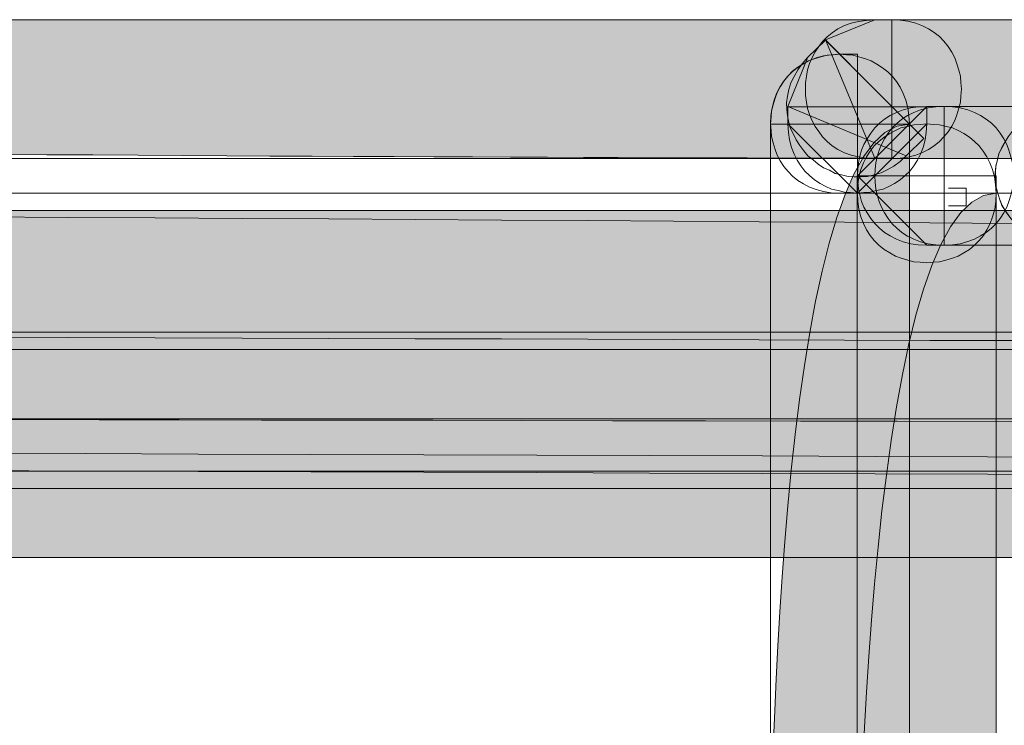
# Model space of a CAD drawing. Extents: x 370 to 831, y 0 to 609.
# Drawn here: x 730 to 736, y 502 to 506 of the extents above; entities that cross this region are included whole.
import ezdxf

# ---------------------------------------------------------------- set-up
doc = ezdxf.new("R2010")
doc.units = 0
doc.header["$MEASUREMENT"] = 0
doc.layers.add('Layer 1', color=7, linetype='Continuous')

# ---------------------------------------------------------------- blocks, each defined once
blk = doc.blocks.new('block 22')
at = {"layer": 'Layer 1', "lineweight": 0}
blk.add_lwpolyline([(659.672, 503.4887), (787.5734, 503.4887), (787.5734, 379.9053), (659.672, 379.9053), (659.672, 503.4887)], dxfattribs=at)
blk = doc.blocks.new('block 1160')
at = {"layer": 'Layer 1', "lineweight": 0}
blk.add_lwpolyline([(788.1044, 504.0106), (671.9097, 504.0106), (671.9097, 503.1734), (788.1044, 503.1734)], dxfattribs=at)
blk = doc.blocks.new('block 1161')
at = {"layer": 'Layer 1', "true_color": 0x4c2f26}
h = blk.add_hatch(color=29, dxfattribs=at)
h.dxf.hatch_style = 2
edge = h.paths.add_edge_path()
edge.add_spline(control_points=[(788.1044, 504.0106), (788.1044, 504.0106), (671.9097, 504.0106), (671.9097, 504.0106), (671.9097, 503.1734), (788.1044, 503.1734), (788.1044, 503.1734), (788.1044, 504.0106), (788.1044, 504.0106), (788.1044, 504.0106)], knot_values=[0, 0, 0, 0, 1, 1, 1, 2, 2, 2, 3, 3, 3, 3], degree=3, periodic=1)
at = {"layer": 'Layer 1', "lineweight": 0}
blk.add_open_spline([(788.1044, 504.0106), (788.1044, 504.0106), (671.9097, 504.0106), (671.9097, 504.0106), (671.9097, 503.1734), (788.1044, 503.1734), (788.1044, 503.1734), (788.1044, 504.0106), (788.1044, 504.0106), (788.1044, 504.0106)], degree=3, knots=[0, 0, 0, 0, 1, 1, 1, 2, 2, 2, 3, 3, 3, 3], dxfattribs=at)
blk = doc.blocks.new('block 1221')
at = {"layer": 'Layer 1', "lineweight": 0}
blk.add_lwpolyline([(723.6795, 502.6517), (788.105, 502.6517), (788.105, 503.4887), (723.6795, 503.4887)], dxfattribs=at)
blk = doc.blocks.new('block 1222')
at = {"layer": 'Layer 1', "true_color": 0x4c2f26}
h = blk.add_hatch(color=29, dxfattribs=at)
h.dxf.hatch_style = 2
edge = h.paths.add_edge_path()
edge.add_spline(control_points=[(723.6795, 502.6517), (723.6795, 502.6517), (788.105, 502.6517), (788.105, 502.6517), (788.105, 503.4887), (723.6795, 503.4887), (723.6795, 503.4887), (723.6795, 502.6517), (723.6795, 502.6517), (723.6795, 502.6517)], knot_values=[0, 0, 0, 0, 1, 1, 1, 2, 2, 2, 3, 3, 3, 3], degree=3, periodic=1)
at = {"layer": 'Layer 1', "lineweight": 0}
blk.add_open_spline([(723.6795, 502.6517), (723.6795, 502.6517), (788.105, 502.6517), (788.105, 502.6517), (788.105, 503.4887), (723.6795, 503.4887), (723.6795, 503.4887), (723.6795, 502.6517), (723.6795, 502.6517), (723.6795, 502.6517)], degree=3, knots=[0, 0, 0, 0, 1, 1, 1, 2, 2, 2, 3, 3, 3, 3], dxfattribs=at)
blk = doc.blocks.new('block 1924')
at = {"layer": 'Layer 1', "lineweight": 0}
blk.add_lwpolyline([(734.8704, 505.0563), (734.92, 505.0594), (734.9663, 505.0656), (735.0129, 505.0779), (735.0532, 505.0934), (735.0905, 505.112), (735.1246, 505.1337), (735.1556, 505.1585), (735.1834, 505.1865), (735.2082, 505.2174), (735.23, 505.2516), (735.2485, 505.2857), (735.261, 505.3198), (735.2733, 505.3601), (735.2828, 505.3973), (735.2858, 505.4344), (735.2888, 505.4747), (735.2858, 505.5151), (735.2828, 505.5523), (735.2733, 505.5896), (735.261, 505.6267), (735.2485, 505.664), (735.23, 505.6981), (735.2082, 505.7321), (735.1834, 505.7632), (735.1556, 505.7912), (735.1246, 505.8159), (735.0905, 505.8375), (735.0532, 505.8563), (735.0129, 505.8716), (734.9663, 505.8841), (734.92, 505.8903), (734.8704, 505.8933)], dxfattribs=at)
blk = doc.blocks.new('block 1925')
at = {"layer": 'Layer 1', "lineweight": 0}
blk.add_lwpolyline([(734.8704, 505.0563), (734.8704, 505.0563)], dxfattribs=at)
blk = doc.blocks.new('block 1926')
at = {"layer": 'Layer 1', "lineweight": 0}
blk.add_open_spline([(734.4696, 505.7711), (734.4696, 505.7711), (734.7671, 505.0579), (734.7671, 505.0579), (734.7671, 505.0579), (734.8695, 505.0579), (734.8695, 505.0579), (734.8695, 505.0579), (734.8695, 505.8918), (734.8695, 505.8918), (734.8695, 505.8918), (734.7671, 505.8918), (734.7671, 505.8918), (734.7671, 505.8918), (734.4696, 505.7711), (734.4696, 505.7711), (734.4696, 505.7711), (734.7671, 505.8918), (734.7671, 505.8918), (734.7671, 505.8918), (734.7145, 505.8888), (734.7145, 505.8888), (734.7145, 505.8888), (734.6679, 505.8826), (734.6679, 505.8826), (734.6679, 505.8826), (734.6246, 505.8733), (734.6246, 505.8733), (734.6246, 505.8733), (734.5843, 505.8578), (734.5843, 505.8578), (734.5843, 505.8578), (734.544, 505.8392), (734.544, 505.8392), (734.544, 505.8392), (734.5097, 505.8144), (734.5097, 505.8144), (734.5097, 505.8144), (734.4789, 505.7896), (734.4789, 505.7896), (734.4789, 505.7896), (734.4509, 505.7616), (734.4509, 505.7616), (734.4509, 505.7616), (734.4293, 505.7308), (734.4293, 505.7308), (734.4293, 505.7308), (734.4075, 505.6998), (734.4075, 505.6998), (734.4075, 505.6998), (734.389, 505.6655), (734.389, 505.6655), (734.389, 505.6655), (734.3735, 505.6284), (734.3735, 505.6284), (734.3735, 505.6284), (734.361, 505.5911), (734.361, 505.5911), (734.361, 505.5911), (734.3547, 505.554), (734.3547, 505.554), (734.3547, 505.554), (734.3487, 505.5137), (734.3487, 505.5137), (734.3487, 505.5137), (734.3487, 505.4734), (734.3487, 505.4734), (734.3487, 505.4734), (734.3487, 505.4361), (734.3487, 505.4361), (734.3487, 505.4361), (734.3547, 505.3958), (734.3547, 505.3958), (734.3547, 505.3958), (734.361, 505.3586), (734.361, 505.3586), (734.361, 505.3586), (734.3735, 505.3215), (734.3735, 505.3215), (734.3735, 505.3215), (734.389, 505.2842), (734.389, 505.2842), (734.389, 505.2842), (734.4075, 505.2501), (734.4075, 505.2501), (734.4075, 505.2501), (734.4293, 505.2191), (734.4293, 505.2191), (734.4293, 505.2191), (734.4509, 505.1881), (734.4509, 505.1881), (734.4509, 505.1881), (734.4789, 505.1602), (734.4789, 505.1602), (734.4789, 505.1602), (734.5097, 505.1322), (734.5097, 505.1322), (734.5097, 505.1322), (734.544, 505.1107), (734.544, 505.1107), (734.544, 505.1107), (734.5843, 505.0919), (734.5843, 505.0919), (734.5843, 505.0919), (734.6246, 505.0764), (734.6246, 505.0764), (734.6246, 505.0764), (734.6679, 505.0671), (734.6679, 505.0671), (734.6679, 505.0671), (734.7145, 505.0579), (734.7145, 505.0579), (734.7145, 505.0579), (734.7671, 505.0579), (734.7671, 505.0579)], degree=3, knots=[0, 0, 0, 0, 1, 1, 1, 2, 2, 2, 3, 3, 3, 4, 4, 4, 5, 5, 5, 6, 6, 6, 7, 7, 7, 8, 8, 8, 9, 9, 9, 10, 10, 10, 11, 11, 11, 12, 12, 12, 13, 13, 13, 14, 14, 14, 15, 15, 15, 16, 16, 16, 17, 17, 17, 18, 18, 18, 19, 19, 19, 20, 20, 20, 21, 21, 21, 22, 22, 22, 23, 23, 23, 24, 24, 24, 25, 25, 25, 26, 26, 26, 27, 27, 27, 28, 28, 28, 29, 29, 29, 30, 30, 30, 31, 31, 31, 32, 32, 32, 33, 33, 33, 34, 34, 34, 35, 35, 35, 36, 36, 36, 37, 37, 37, 38, 38, 38, 38], dxfattribs=at)
blk = doc.blocks.new('block 1927')
at = {"layer": 'Layer 1', "lineweight": 0}
blk.add_lwpolyline([(734.4696, 505.7711), (734.4696, 505.7711)], dxfattribs=at)
blk = doc.blocks.new('block 1928')
at = {"layer": 'Layer 1', "lineweight": 0}
blk.add_open_spline([(734.4696, 505.7711), (734.4696, 505.7711), (734.7671, 505.4734), (734.7671, 505.4734), (734.7671, 505.4734), (734.4696, 505.7711), (734.4696, 505.7711), (734.4696, 505.7711), (734.7671, 505.8918), (734.7671, 505.8918), (734.7671, 505.8918), (734.7145, 505.8888), (734.7145, 505.8888), (734.7145, 505.8888), (734.6679, 505.8826), (734.6679, 505.8826), (734.6679, 505.8826), (734.6246, 505.8733), (734.6246, 505.8733), (734.6246, 505.8733), (734.5843, 505.8578), (734.5843, 505.8578), (734.5843, 505.8578), (734.544, 505.8392), (734.544, 505.8392), (734.544, 505.8392), (734.5097, 505.8144), (734.5097, 505.8144), (734.5097, 505.8144), (734.4789, 505.7896), (734.4789, 505.7896), (734.4789, 505.7896), (734.4509, 505.7616), (734.4509, 505.7616), (734.4509, 505.7616), (734.4293, 505.7308), (734.4293, 505.7308), (734.4293, 505.7308), (734.4075, 505.6998), (734.4075, 505.6998), (734.4075, 505.6998), (734.389, 505.6655), (734.389, 505.6655), (734.389, 505.6655), (734.3735, 505.6284), (734.3735, 505.6284), (734.3735, 505.6284), (734.361, 505.5911), (734.361, 505.5911), (734.361, 505.5911), (734.3547, 505.554), (734.3547, 505.554), (734.3547, 505.554), (734.3487, 505.5137), (734.3487, 505.5137), (734.3487, 505.5137), (734.3487, 505.4734), (734.3487, 505.4734), (734.3487, 505.4734), (734.3487, 505.4361), (734.3487, 505.4361), (734.3487, 505.4361), (734.3547, 505.3958), (734.3547, 505.3958), (734.3547, 505.3958), (734.361, 505.3586), (734.361, 505.3586), (734.361, 505.3586), (734.3735, 505.3215), (734.3735, 505.3215), (734.3735, 505.3215), (734.389, 505.2842), (734.389, 505.2842), (734.389, 505.2842), (734.4075, 505.2501), (734.4075, 505.2501), (734.4075, 505.2501), (734.4293, 505.2191), (734.4293, 505.2191), (734.4293, 505.2191), (734.4509, 505.1881), (734.4509, 505.1881), (734.4509, 505.1881), (734.4789, 505.1602), (734.4789, 505.1602), (734.4789, 505.1602), (734.5097, 505.1322), (734.5097, 505.1322), (734.5097, 505.1322), (734.544, 505.1107), (734.544, 505.1107), (734.544, 505.1107), (734.5843, 505.0919), (734.5843, 505.0919), (734.5843, 505.0919), (734.6246, 505.0764), (734.6246, 505.0764), (734.6246, 505.0764), (734.6679, 505.0671), (734.6679, 505.0671), (734.6679, 505.0671), (734.7145, 505.0579), (734.7145, 505.0579), (734.7145, 505.0579), (734.7671, 505.0579), (734.7671, 505.0579)], degree=3, knots=[0, 0, 0, 0, 1, 1, 1, 2, 2, 2, 3, 3, 3, 4, 4, 4, 5, 5, 5, 6, 6, 6, 7, 7, 7, 8, 8, 8, 9, 9, 9, 10, 10, 10, 11, 11, 11, 12, 12, 12, 13, 13, 13, 14, 14, 14, 15, 15, 15, 16, 16, 16, 17, 17, 17, 18, 18, 18, 19, 19, 19, 20, 20, 20, 21, 21, 21, 22, 22, 22, 23, 23, 23, 24, 24, 24, 25, 25, 25, 26, 26, 26, 27, 27, 27, 28, 28, 28, 29, 29, 29, 30, 30, 30, 31, 31, 31, 32, 32, 32, 33, 33, 33, 34, 34, 34, 35, 35, 35, 35], dxfattribs=at)
blk = doc.blocks.new('block 1929')
at = {"layer": 'Layer 1', "lineweight": 0}
blk.add_lwpolyline([(734.4696, 505.7711), (734.4696, 505.7711)], dxfattribs=at)
blk = doc.blocks.new('block 1930')
at = {"layer": 'Layer 1', "lineweight": 0}
blk.add_open_spline([(734.2429, 505.3703), (734.2429, 505.3703), (734.9559, 505.0726), (734.9559, 505.0726), (734.9559, 505.0726), (735.0613, 505.178), (735.0613, 505.178), (735.0613, 505.178), (734.4692, 505.7702), (734.4692, 505.7702), (734.4692, 505.7702), (734.3636, 505.6678), (734.3636, 505.6678), (734.3636, 505.6678), (734.2429, 505.3703), (734.2429, 505.3703), (734.2429, 505.3703), (734.3636, 505.6678), (734.3636, 505.6678), (734.3636, 505.6678), (734.3296, 505.6275), (734.3296, 505.6275), (734.3296, 505.6275), (734.3017, 505.5904), (734.3017, 505.5904), (734.3017, 505.5904), (734.28, 505.5501), (734.28, 505.5501), (734.28, 505.5501), (734.2614, 505.5128), (734.2614, 505.5128), (734.2614, 505.5128), (734.2489, 505.4725), (734.2489, 505.4725), (734.2489, 505.4725), (734.2397, 505.4322), (734.2397, 505.4322), (734.2397, 505.4322), (734.2334, 505.3919), (734.2334, 505.3919), (734.2334, 505.3919), (734.2366, 505.3516), (734.2366, 505.3516), (734.2366, 505.3516), (734.2397, 505.3145), (734.2397, 505.3145), (734.2397, 505.3145), (734.2489, 505.2742), (734.2489, 505.2742), (734.2489, 505.2742), (734.2582, 505.2369), (734.2582, 505.2369), (734.2582, 505.2369), (734.2769, 505.2028), (734.2769, 505.2028), (734.2769, 505.2028), (734.2925, 505.1687), (734.2925, 505.1687), (734.2925, 505.1687), (734.314, 505.1345), (734.314, 505.1345), (734.314, 505.1345), (734.3388, 505.1035), (734.3388, 505.1035), (734.3388, 505.1035), (734.3636, 505.0726), (734.3636, 505.0726), (734.3636, 505.0726), (734.3947, 505.0478), (734.3947, 505.0478), (734.3947, 505.0478), (734.4257, 505.0228), (734.4257, 505.0228), (734.4257, 505.0228), (734.4567, 505.0013), (734.4567, 505.0013), (734.4567, 505.0013), (734.494, 504.9858), (734.494, 504.9858), (734.494, 504.9858), (734.5281, 504.9672), (734.5281, 504.9672), (734.5281, 504.9672), (734.5652, 504.9577), (734.5652, 504.9577), (734.5652, 504.9577), (734.6055, 504.9485), (734.6055, 504.9485), (734.6055, 504.9485), (734.6427, 504.9454), (734.6427, 504.9454), (734.6427, 504.9454), (734.6831, 504.9454), (734.6831, 504.9454), (734.6831, 504.9454), (734.7234, 504.9485), (734.7234, 504.9485), (734.7234, 504.9485), (734.7637, 504.9577), (734.7637, 504.9577), (734.7637, 504.9577), (734.804, 504.9702), (734.804, 504.9702), (734.804, 504.9702), (734.8413, 504.9888), (734.8413, 504.9888), (734.8413, 504.9888), (734.8816, 505.0105), (734.8816, 505.0105), (734.8816, 505.0105), (734.9187, 505.0384), (734.9187, 505.0384), (734.9187, 505.0384), (734.9559, 505.0726), (734.9559, 505.0726)], degree=3, knots=[0, 0, 0, 0, 1, 1, 1, 2, 2, 2, 3, 3, 3, 4, 4, 4, 5, 5, 5, 6, 6, 6, 7, 7, 7, 8, 8, 8, 9, 9, 9, 10, 10, 10, 11, 11, 11, 12, 12, 12, 13, 13, 13, 14, 14, 14, 15, 15, 15, 16, 16, 16, 17, 17, 17, 18, 18, 18, 19, 19, 19, 20, 20, 20, 21, 21, 21, 22, 22, 22, 23, 23, 23, 24, 24, 24, 25, 25, 25, 26, 26, 26, 27, 27, 27, 28, 28, 28, 29, 29, 29, 30, 30, 30, 31, 31, 31, 32, 32, 32, 33, 33, 33, 34, 34, 34, 35, 35, 35, 36, 36, 36, 37, 37, 37, 38, 38, 38, 38], dxfattribs=at)
blk = doc.blocks.new('block 1931')
at = {"layer": 'Layer 1', "lineweight": 0}
blk.add_lwpolyline([(734.2429, 505.3703), (734.2429, 505.3703)], dxfattribs=at)
blk = doc.blocks.new('block 1932')
at = {"layer": 'Layer 1', "lineweight": 0}
blk.add_open_spline([(734.6613, 504.848), (734.6613, 504.848), (735.0797, 505.2664), (735.0797, 505.2664), (735.0797, 505.2664), (735.0797, 505.3688), (735.0797, 505.3688), (735.0797, 505.3688), (734.2427, 505.3688), (734.2427, 505.3688), (734.2427, 505.3688), (734.2427, 505.2664), (734.2427, 505.2664), (734.2427, 505.2664), (734.6613, 504.848), (734.6613, 504.848), (734.6613, 504.848), (734.2427, 505.2664), (734.2427, 505.2664), (734.2427, 505.2664), (734.2457, 505.2138), (734.2457, 505.2138), (734.2457, 505.2138), (734.252, 505.1703), (734.252, 505.1703), (734.252, 505.1703), (734.2643, 505.1239), (734.2643, 505.1239), (734.2643, 505.1239), (734.2798, 505.0836), (734.2798, 505.0836), (734.2798, 505.0836), (734.2985, 505.0463), (734.2985, 505.0463), (734.2985, 505.0463), (734.3201, 505.0122), (734.3201, 505.0122), (734.3201, 505.0122), (734.3449, 504.9812), (734.3449, 504.9812), (734.3449, 504.9812), (734.3729, 504.9534), (734.3729, 504.9534), (734.3729, 504.9534), (734.4039, 504.9284), (734.4039, 504.9284), (734.4039, 504.9284), (734.438, 504.9068), (734.438, 504.9068), (734.438, 504.9068), (734.4721, 504.8881), (734.4721, 504.8881), (734.4721, 504.8881), (734.5061, 504.8728), (734.5061, 504.8728), (734.5061, 504.8728), (734.5464, 504.8633), (734.5464, 504.8633), (734.5464, 504.8633), (734.5837, 504.854), (734.5837, 504.854), (734.5837, 504.854), (734.621, 504.851), (734.621, 504.851), (734.621, 504.851), (734.6613, 504.848), (734.6613, 504.848), (734.6613, 504.848), (734.7014, 504.851), (734.7014, 504.851), (734.7014, 504.851), (734.7387, 504.854), (734.7387, 504.854), (734.7387, 504.854), (734.776, 504.8633), (734.776, 504.8633), (734.776, 504.8633), (734.8163, 504.8728), (734.8163, 504.8728), (734.8163, 504.8728), (734.8503, 504.8881), (734.8503, 504.8881), (734.8503, 504.8881), (734.8844, 504.9068), (734.8844, 504.9068), (734.8844, 504.9068), (734.9185, 504.9284), (734.9185, 504.9284), (734.9185, 504.9284), (734.9495, 504.9534), (734.9495, 504.9534), (734.9495, 504.9534), (734.9775, 504.9812), (734.9775, 504.9812), (734.9775, 504.9812), (735.0023, 505.0122), (735.0023, 505.0122), (735.0023, 505.0122), (735.0239, 505.0463), (735.0239, 505.0463), (735.0239, 505.0463), (735.0426, 505.0836), (735.0426, 505.0836), (735.0426, 505.0836), (735.0581, 505.1239), (735.0581, 505.1239), (735.0581, 505.1239), (735.0704, 505.1703), (735.0704, 505.1703), (735.0704, 505.1703), (735.0767, 505.2138), (735.0767, 505.2138), (735.0767, 505.2138), (735.0797, 505.2664), (735.0797, 505.2664)], degree=3, knots=[0, 0, 0, 0, 1, 1, 1, 2, 2, 2, 3, 3, 3, 4, 4, 4, 5, 5, 5, 6, 6, 6, 7, 7, 7, 8, 8, 8, 9, 9, 9, 10, 10, 10, 11, 11, 11, 12, 12, 12, 13, 13, 13, 14, 14, 14, 15, 15, 15, 16, 16, 16, 17, 17, 17, 18, 18, 18, 19, 19, 19, 20, 20, 20, 21, 21, 21, 22, 22, 22, 23, 23, 23, 24, 24, 24, 25, 25, 25, 26, 26, 26, 27, 27, 27, 28, 28, 28, 29, 29, 29, 30, 30, 30, 31, 31, 31, 32, 32, 32, 33, 33, 33, 34, 34, 34, 35, 35, 35, 36, 36, 36, 37, 37, 37, 38, 38, 38, 38], dxfattribs=at)
blk = doc.blocks.new('block 1933')
at = {"layer": 'Layer 1', "lineweight": 0}
blk.add_lwpolyline([(734.6613, 504.848), (734.6613, 504.848)], dxfattribs=at)
blk = doc.blocks.new('block 1934')
at = {"layer": 'Layer 1', "lineweight": 0}
blk.add_lwpolyline([(734.5566, 504.848), (734.662, 504.848), (734.662, 505.685), (734.5566, 505.685)], dxfattribs=at)
blk = doc.blocks.new('block 1935')
at = {"layer": 'Layer 1', "lineweight": 0}
blk.add_lwpolyline([(734.5566, 504.848), (734.5566, 504.848)], dxfattribs=at)
blk = doc.blocks.new('block 1936')
at = {"layer": 'Layer 1', "lineweight": 0}
blk.add_lwpolyline([(734.5566, 505.685), (734.5038, 505.6818), (734.4573, 505.6755), (734.414, 505.6632), (734.3736, 505.6477), (734.3364, 505.6292), (734.3023, 505.6074), (734.2713, 505.5826), (734.2435, 505.5546), (734.2187, 505.5238), (734.1969, 505.4895), (734.1784, 505.4554), (734.1659, 505.4214), (734.1536, 505.3811), (734.1441, 505.3438), (734.1411, 505.3067), (734.138, 505.2664), (734.1411, 505.2261), (734.1441, 505.1888), (734.1536, 505.1515), (734.1659, 505.1112), (734.1784, 505.0772), (734.1969, 505.0431), (734.2187, 505.009), (734.2435, 504.978), (734.2713, 504.95), (734.3023, 504.9252), (734.3364, 504.9036), (734.3736, 504.8849), (734.414, 504.8696), (734.4573, 504.8571), (734.5038, 504.8508), (734.5566, 504.8478)], dxfattribs=at)
blk = doc.blocks.new('block 1937')
at = {"layer": 'Layer 1', "lineweight": 0}
blk.add_lwpolyline([(734.5566, 505.685), (734.5566, 505.685)], dxfattribs=at)
blk = doc.blocks.new('block 1940')
at = {"layer": 'Layer 1', "lineweight": 0}
blk.add_lwpolyline([(735.1844, 504.5342), (735.916, 504.5342), (735.916, 505.3712), (735.1844, 505.3712)], dxfattribs=at)
blk = doc.blocks.new('block 1941')
at = {"layer": 'Layer 1', "lineweight": 0}
blk.add_lwpolyline([(735.1844, 504.5342), (735.1844, 504.5342)], dxfattribs=at)
blk = doc.blocks.new('block 1942')
at = {"layer": 'Layer 1', "lineweight": 0}
blk.add_lwpolyline([(735.1844, 505.371), (735.1346, 505.3678), (735.0882, 505.3616), (735.0417, 505.3493), (735.0014, 505.3338), (734.9641, 505.3152), (734.93, 505.2935), (734.899, 505.2687), (734.8712, 505.2407), (734.8464, 505.2098), (734.8246, 505.1756), (734.8061, 505.1415), (734.7936, 505.1074), (734.7813, 505.0671), (734.7718, 505.0298), (734.7688, 504.9928), (734.7658, 504.9524), (734.7688, 504.9121), (734.7718, 504.8749), (734.7813, 504.8376), (734.7936, 504.7973), (734.8061, 504.7632), (734.8246, 504.7291), (734.8464, 504.6951), (734.8712, 504.664), (734.899, 504.636), (734.93, 504.6112), (734.9641, 504.5897), (735.0014, 504.5709), (735.0417, 504.5556), (735.0882, 504.5431), (735.1346, 504.5369), (735.1844, 504.5338)], dxfattribs=at)
blk = doc.blocks.new('block 1943')
at = {"layer": 'Layer 1', "lineweight": 0}
blk.add_lwpolyline([(735.1844, 505.371), (735.1844, 505.371)], dxfattribs=at)
blk = doc.blocks.new('block 1944')
at = {"layer": 'Layer 1', "lineweight": 0}
blk.add_lwpolyline([(735.2116, 504.7717), (735.317, 504.7717), (735.317, 504.8771), (735.2116, 504.8771)], dxfattribs=at)
blk = doc.blocks.new('block 1945')
at = {"layer": 'Layer 1', "lineweight": 0}
blk.add_lwpolyline([(735.2116, 504.7717), (735.2116, 504.7717)], dxfattribs=at)
blk = doc.blocks.new('block 1946')
at = {"layer": 'Layer 1', "lineweight": 0}
blk.add_lwpolyline([(735.1844, 504.5342), (735.2339, 504.5373), (735.2803, 504.5435), (735.3268, 504.5558), (735.3672, 504.5713), (735.4044, 504.5899), (735.4385, 504.6116), (735.4695, 504.6364), (735.4974, 504.6644), (735.5221, 504.6953), (735.5439, 504.7295), (735.5625, 504.7636), (735.5749, 504.7976), (735.5872, 504.8349), (735.5967, 504.8752), (735.5997, 504.9123), (735.6028, 504.9526), (735.5997, 504.9929), (735.5967, 505.0302), (735.5872, 505.0675), (735.5749, 505.1078), (735.5625, 505.1419), (735.5439, 505.1759), (735.5221, 505.21), (735.4974, 505.241), (735.4695, 505.269), (735.4385, 505.2938), (735.4044, 505.3154), (735.3672, 505.3341), (735.3268, 505.3495), (735.2803, 505.362), (735.2339, 505.3682), (735.1844, 505.3712)], dxfattribs=at)
blk = doc.blocks.new('block 1947')
at = {"layer": 'Layer 1', "lineweight": 0}
blk.add_lwpolyline([(735.1844, 504.5342), (735.1844, 504.5342)], dxfattribs=at)
blk = doc.blocks.new('block 1948')
at = {"layer": 'Layer 1', "lineweight": 0}
blk.add_open_spline([(734.6613, 504.9526), (734.6613, 504.9526), (735.0797, 504.534), (735.0797, 504.534), (735.0797, 504.534), (735.1851, 504.534), (735.1851, 504.534), (735.1851, 504.534), (735.1851, 505.371), (735.1851, 505.371), (735.1851, 505.371), (735.0797, 505.371), (735.0797, 505.371), (735.0797, 505.371), (734.6613, 504.9526), (734.6613, 504.9526), (734.6613, 504.9526), (735.0797, 505.371), (735.0797, 505.371), (735.0797, 505.371), (735.0271, 505.368), (735.0271, 505.368), (735.0271, 505.368), (734.9836, 505.3618), (734.9836, 505.3618), (734.9836, 505.3618), (734.9372, 505.3495), (734.9372, 505.3495), (734.9372, 505.3495), (734.8969, 505.334), (734.8969, 505.334), (734.8969, 505.334), (734.8596, 505.3152), (734.8596, 505.3152), (734.8596, 505.3152), (734.8256, 505.2936), (734.8256, 505.2936), (734.8256, 505.2936), (734.7945, 505.2689), (734.7945, 505.2689), (734.7945, 505.2689), (734.7667, 505.2408), (734.7667, 505.2408), (734.7667, 505.2408), (734.7417, 505.2098), (734.7417, 505.2098), (734.7417, 505.2098), (734.7201, 505.1757), (734.7201, 505.1757), (734.7201, 505.1757), (734.7014, 505.1417), (734.7014, 505.1417), (734.7014, 505.1417), (734.6861, 505.1076), (734.6861, 505.1076), (734.6861, 505.1076), (734.6766, 505.0703), (734.6766, 505.0703), (734.6766, 505.0703), (734.6673, 505.03), (734.6673, 505.03), (734.6673, 505.03), (734.6643, 504.9928), (734.6643, 504.9928), (734.6643, 504.9928), (734.6613, 504.9526), (734.6613, 504.9526), (734.6613, 504.9526), (734.6643, 504.9123), (734.6643, 504.9123), (734.6643, 504.9123), (734.6673, 504.875), (734.6673, 504.875), (734.6673, 504.875), (734.6766, 504.8378), (734.6766, 504.8378), (734.6766, 504.8378), (734.6861, 504.7975), (734.6861, 504.7975), (734.6861, 504.7975), (734.7014, 504.7634), (734.7014, 504.7634), (734.7014, 504.7634), (734.7201, 504.7293), (734.7201, 504.7293), (734.7201, 504.7293), (734.7417, 504.6953), (734.7417, 504.6953), (734.7417, 504.6953), (734.7667, 504.6642), (734.7667, 504.6642), (734.7667, 504.6642), (734.7945, 504.6362), (734.7945, 504.6362), (734.7945, 504.6362), (734.8256, 504.6114), (734.8256, 504.6114), (734.8256, 504.6114), (734.8596, 504.5899), (734.8596, 504.5899), (734.8596, 504.5899), (734.8969, 504.5711), (734.8969, 504.5711), (734.8969, 504.5711), (734.9372, 504.5556), (734.9372, 504.5556), (734.9372, 504.5556), (734.9836, 504.5433), (734.9836, 504.5433), (734.9836, 504.5433), (735.0271, 504.5371), (735.0271, 504.5371), (735.0271, 504.5371), (735.0797, 504.534), (735.0797, 504.534)], degree=3, knots=[0, 0, 0, 0, 1, 1, 1, 2, 2, 2, 3, 3, 3, 4, 4, 4, 5, 5, 5, 6, 6, 6, 7, 7, 7, 8, 8, 8, 9, 9, 9, 10, 10, 10, 11, 11, 11, 12, 12, 12, 13, 13, 13, 14, 14, 14, 15, 15, 15, 16, 16, 16, 17, 17, 17, 18, 18, 18, 19, 19, 19, 20, 20, 20, 21, 21, 21, 22, 22, 22, 23, 23, 23, 24, 24, 24, 25, 25, 25, 26, 26, 26, 27, 27, 27, 28, 28, 28, 29, 29, 29, 30, 30, 30, 31, 31, 31, 32, 32, 32, 33, 33, 33, 34, 34, 34, 35, 35, 35, 36, 36, 36, 37, 37, 37, 38, 38, 38, 38], dxfattribs=at)
blk = doc.blocks.new('block 1949')
at = {"layer": 'Layer 1', "lineweight": 0}
blk.add_lwpolyline([(734.6613, 504.9526), (734.6613, 504.9526)], dxfattribs=at)
blk = doc.blocks.new('block 1950')
at = {"layer": 'Layer 1', "lineweight": 0}
blk.add_lwpolyline([(735.4981, 504.8472), (735.4981, 504.9526), (734.6609, 504.9526), (734.6609, 504.8472)], dxfattribs=at)
blk = doc.blocks.new('block 1951')
at = {"layer": 'Layer 1', "lineweight": 0}
blk.add_lwpolyline([(735.4981, 504.8472), (735.4981, 504.8472)], dxfattribs=at)
blk = doc.blocks.new('block 1952')
at = {"layer": 'Layer 1', "lineweight": 0}
blk.add_lwpolyline([(734.6613, 504.8472), (734.6643, 504.7975), (734.6706, 504.7511), (734.6829, 504.7045), (734.6984, 504.6642), (734.7169, 504.627), (734.7387, 504.5929), (734.7635, 504.5619), (734.7915, 504.534), (734.8223, 504.5092), (734.8566, 504.4875), (734.8907, 504.4689), (734.9247, 504.4564), (734.965, 504.4441), (735.0023, 504.4347), (735.0394, 504.4317), (735.0797, 504.4286), (735.12, 504.4317), (735.1573, 504.4347), (735.1946, 504.4441), (735.2349, 504.4564), (735.2689, 504.4689), (735.303, 504.4875), (735.3371, 504.5092), (735.3681, 504.534), (735.3961, 504.5619), (735.4209, 504.5929), (735.4425, 504.627), (735.4612, 504.6642), (735.4765, 504.7045), (735.489, 504.7511), (735.4953, 504.7975), (735.4983, 504.8472)], dxfattribs=at)
blk = doc.blocks.new('block 1953')
at = {"layer": 'Layer 1', "lineweight": 0}
blk.add_lwpolyline([(734.6613, 504.8472), (734.6613, 504.8472)], dxfattribs=at)
blk = doc.blocks.new('block 1966')
at = {"layer": 'Layer 1', "lineweight": 0}
blk.add_lwpolyline([(735.6202, 504.6584), (735.7256, 504.5528), (736.3177, 505.1419), (736.2123, 505.2473), (736.175, 505.2815), (736.1379, 505.3094), (736.0976, 505.3341), (736.0573, 505.3529), (736.017, 505.3652), (735.9797, 505.3714), (735.9394, 505.3777), (735.8991, 505.3777), (735.8618, 505.3714), (735.8215, 505.3652), (735.7844, 505.3529), (735.7504, 505.3374), (735.7161, 505.3186), (735.6821, 505.3001), (735.651, 505.2753), (735.6232, 505.2505), (735.5952, 505.2195), (735.5704, 505.1884), (735.5519, 505.1574), (735.5333, 505.1233), (735.5146, 505.086), (735.5053, 505.049), (735.496, 505.0117), (735.493, 504.9714), (735.493, 504.9311), (735.496, 504.894), (735.5053, 504.8537), (735.5178, 504.8134), (735.5333, 504.773), (735.5581, 504.7327), (735.5859, 504.6955)], dxfattribs=at)
blk = doc.blocks.new('block 1969')
at = {"layer": 'Layer 1', "lineweight": 0}
blk.add_lwpolyline([(736.2123, 505.2471), (736.175, 505.2812), (736.1377, 505.309), (736.0974, 505.3338), (736.0571, 505.3525), (736.0168, 505.3648), (735.9797, 505.3741), (735.9394, 505.3773), (735.8991, 505.3773), (735.8618, 505.3741), (735.8215, 505.3648), (735.7844, 505.3525), (735.7502, 505.34), (735.7161, 505.3182), (735.6821, 505.2997), (735.651, 505.2749), (735.6232, 505.2501), (735.5952, 505.2191), (735.5704, 505.1881), (735.5519, 505.157), (735.5331, 505.123), (735.5146, 505.0859), (735.5053, 505.0486), (735.496, 505.0113), (735.4928, 504.971), (735.4928, 504.9307), (735.496, 504.8936), (735.5053, 504.8533), (735.5176, 504.813), (735.5331, 504.7727), (735.5579, 504.7354), (735.5859, 504.6951), (735.62, 504.658)], dxfattribs=at)
blk = doc.blocks.new('block 2045')
at = {"layer": 'Layer 1', "lineweight": 0}
blk.add_lwpolyline([(735.4981, 504.8472), (735.4949, 504.8998), (735.4887, 504.9464), (735.4763, 504.9897), (735.4608, 505.03), (735.4423, 505.0673), (735.4205, 505.1014), (735.3957, 505.1324), (735.3677, 505.1602), (735.3369, 505.185), (735.3026, 505.2068), (735.2686, 505.2253), (735.2345, 505.2408), (735.1972, 505.2501), (735.1569, 505.2596), (735.1198, 505.2626), (735.0795, 505.2656), (735.0392, 505.2626), (735.0019, 505.2596), (734.9646, 505.2501), (734.9243, 505.2408), (734.8903, 505.2253), (734.8562, 505.2068), (734.8221, 505.185), (734.7911, 505.1602), (734.7631, 505.1324), (734.7383, 505.1014), (734.7167, 505.0673), (734.698, 505.03), (734.6827, 504.9897), (734.6702, 504.9464), (734.6639, 504.8998), (734.6609, 504.8472)], dxfattribs=at)
blk = doc.blocks.new('block 2046')
at = {"layer": 'Layer 1', "lineweight": 0}
blk.add_lwpolyline([(735.4981, 504.8472), (735.4981, 504.8472)], dxfattribs=at)
blk = doc.blocks.new('block 2047')
at = {"layer": 'Layer 1', "lineweight": 0}
blk.add_lwpolyline([(735.4981, 500.1408), (735.4981, 504.8472), (734.6609, 504.8472), (734.6609, 500.1408)], dxfattribs=at)
blk = doc.blocks.new('block 2048')
at = {"layer": 'Layer 1', "true_color": 0x4c2f26}
h = blk.add_hatch(color=29, dxfattribs=at)
h.dxf.hatch_style = 2
edge = h.paths.add_edge_path()
edge.add_spline(control_points=[(735.4981, 500.1408), (735.4981, 500.1408), (735.4981, 504.8472), (735.4981, 504.8472), (734.6609, 504.8472), (734.6609, 500.1408), (734.6609, 500.1408), (735.4981, 500.1408), (735.4981, 500.1408), (735.4981, 500.1408)], knot_values=[0, 0, 0, 0, 1, 1, 1, 2, 2, 2, 3, 3, 3, 3], degree=3, periodic=1)
at = {"layer": 'Layer 1', "lineweight": 0}
blk.add_open_spline([(735.4981, 500.1408), (735.4981, 500.1408), (735.4981, 504.8472), (735.4981, 504.8472), (734.6609, 504.8472), (734.6609, 500.1408), (734.6609, 500.1408), (735.4981, 500.1408), (735.4981, 500.1408), (735.4981, 500.1408)], degree=3, knots=[0, 0, 0, 0, 1, 1, 1, 2, 2, 2, 3, 3, 3, 3], dxfattribs=at)
blk = doc.blocks.new('block 2051')
at = {"layer": 'Layer 1', "lineweight": 0}
blk.add_lwpolyline([(734.9751, 505.2664), (734.9718, 505.316), (734.9656, 505.3623), (734.9533, 505.4089), (734.9378, 505.4492), (734.9192, 505.4865), (734.8975, 505.5205), (734.8727, 505.5516), (734.8447, 505.5794), (734.8138, 505.6042), (734.7796, 505.626), (734.7455, 505.6445), (734.7114, 505.657), (734.6711, 505.6693), (734.6339, 505.6787), (734.5968, 505.6818), (734.5565, 505.6848), (734.5161, 505.6818), (734.4789, 505.6787), (734.4416, 505.6693), (734.4013, 505.657), (734.3672, 505.6445), (734.3332, 505.626), (734.2991, 505.6042), (734.2681, 505.5794), (734.24, 505.5516), (734.2153, 505.5205), (734.1937, 505.4865), (734.1749, 505.4492), (734.1596, 505.4089), (734.1471, 505.3623), (734.1409, 505.316), (734.1379, 505.2664)], dxfattribs=at)
blk = doc.blocks.new('block 2052')
at = {"layer": 'Layer 1', "lineweight": 0}
blk.add_lwpolyline([(734.9751, 505.2664), (734.9751, 505.2664)], dxfattribs=at)
blk = doc.blocks.new('block 2053')
at = {"layer": 'Layer 1', "lineweight": 0}
blk.add_lwpolyline([(734.9751, 500.6637), (734.9751, 505.2647), (734.1379, 505.2647), (734.1379, 500.6637)], dxfattribs=at)
blk = doc.blocks.new('block 2054')
at = {"layer": 'Layer 1', "true_color": 0x4c2f26}
h = blk.add_hatch(color=29, dxfattribs=at)
h.dxf.hatch_style = 2
edge = h.paths.add_edge_path()
edge.add_spline(control_points=[(734.9751, 500.6637), (734.9751, 500.6637), (734.9751, 505.2647), (734.9751, 505.2647), (734.1379, 505.2647), (734.1379, 500.6637), (734.1379, 500.6637), (734.9751, 500.6637), (734.9751, 500.6637), (734.9751, 500.6637)], knot_values=[0, 0, 0, 0, 1, 1, 1, 2, 2, 2, 3, 3, 3, 3], degree=3, periodic=1)
at = {"layer": 'Layer 1', "lineweight": 0}
blk.add_open_spline([(734.9751, 500.6637), (734.9751, 500.6637), (734.9751, 505.2647), (734.9751, 505.2647), (734.1379, 505.2647), (734.1379, 500.6637), (734.1379, 500.6637), (734.9751, 500.6637), (734.9751, 500.6637), (734.9751, 500.6637)], degree=3, knots=[0, 0, 0, 0, 1, 1, 1, 2, 2, 2, 3, 3, 3, 3], dxfattribs=at)
blk = doc.blocks.new('block 2214')
at = {"layer": 'Layer 1', "lineweight": 0}
blk.add_lwpolyline([(736.0208, 505.8933), (707.8867, 505.8933), (707.8867, 505.0562), (736.0208, 505.0562)], dxfattribs=at)
blk = doc.blocks.new('block 2215')
at = {"layer": 'Layer 1', "true_color": 0x4c2f26}
h = blk.add_hatch(color=29, dxfattribs=at)
h.dxf.hatch_style = 2
edge = h.paths.add_edge_path()
edge.add_spline(control_points=[(736.0208, 505.8933), (736.0208, 505.8933), (707.8867, 505.8933), (707.8867, 505.8933), (707.8867, 505.0562), (736.0208, 505.0562), (736.0208, 505.0562), (736.0208, 505.8933), (736.0208, 505.8933), (736.0208, 505.8933)], knot_values=[0, 0, 0, 0, 1, 1, 1, 2, 2, 2, 3, 3, 3, 3], degree=3, periodic=1)
at = {"layer": 'Layer 1', "lineweight": 0}
blk.add_open_spline([(736.0208, 505.8933), (736.0208, 505.8933), (707.8867, 505.8933), (707.8867, 505.8933), (707.8867, 505.0562), (736.0208, 505.0562), (736.0208, 505.0562), (736.0208, 505.8933), (736.0208, 505.8933), (736.0208, 505.8933)], degree=3, knots=[0, 0, 0, 0, 1, 1, 1, 2, 2, 2, 3, 3, 3, 3], dxfattribs=at)
blk = doc.blocks.new('block 2981')
at = {"layer": 'Layer 1', "lineweight": 0}
blk.add_lwpolyline([(676.5108, 504.0106), (767.396, 504.0106), (767.396, 504.8476), (676.5108, 504.8476)], dxfattribs=at)
blk = doc.blocks.new('block 2982')
at = {"layer": 'Layer 1', "true_color": 0x4c2f26}
h = blk.add_hatch(color=29, dxfattribs=at)
h.dxf.hatch_style = 2
edge = h.paths.add_edge_path()
edge.add_spline(control_points=[(676.5108, 504.0106), (676.5108, 504.0106), (767.396, 504.0106), (767.396, 504.0106), (767.396, 504.8476), (676.5108, 504.8476), (676.5108, 504.8476), (676.5108, 504.0106), (676.5108, 504.0106), (676.5108, 504.0106)], knot_values=[0, 0, 0, 0, 1, 1, 1, 2, 2, 2, 3, 3, 3, 3], degree=3, periodic=1)
at = {"layer": 'Layer 1', "lineweight": 0}
blk.add_open_spline([(676.5108, 504.0106), (676.5108, 504.0106), (767.396, 504.0106), (767.396, 504.0106), (767.396, 504.8476), (676.5108, 504.8476), (676.5108, 504.8476), (676.5108, 504.0106), (676.5108, 504.0106), (676.5108, 504.0106)], degree=3, knots=[0, 0, 0, 0, 1, 1, 1, 2, 2, 2, 3, 3, 3, 3], dxfattribs=at)
blk = doc.blocks.new('block 2987')
at = {"layer": 'Layer 1', "lineweight": 0}
blk.add_lwpolyline([(767.396, 504.7435), (676.5107, 504.7435), (676.5107, 503.9063), (767.396, 503.9063)], dxfattribs=at)
blk = doc.blocks.new('block 2988')
at = {"layer": 'Layer 1', "true_color": 0x4c2f26}
h = blk.add_hatch(color=29, dxfattribs=at)
h.dxf.hatch_style = 2
edge = h.paths.add_edge_path()
edge.add_spline(control_points=[(767.396, 504.7435), (767.396, 504.7435), (676.5107, 504.7435), (676.5107, 504.7435), (676.5107, 503.9063), (767.396, 503.9063), (767.396, 503.9063), (767.396, 504.7435), (767.396, 504.7435), (767.396, 504.7435)], knot_values=[0, 0, 0, 0, 1, 1, 1, 2, 2, 2, 3, 3, 3, 3], degree=3, periodic=1)
at = {"layer": 'Layer 1', "lineweight": 0}
blk.add_open_spline([(767.396, 504.7435), (767.396, 504.7435), (676.5107, 504.7435), (676.5107, 504.7435), (676.5107, 503.9063), (767.396, 503.9063), (767.396, 503.9063), (767.396, 504.7435), (767.396, 504.7435), (767.396, 504.7435)], degree=3, knots=[0, 0, 0, 0, 1, 1, 1, 2, 2, 2, 3, 3, 3, 3], dxfattribs=at)
blk = doc.blocks.new('block 3681')
at = {"layer": 'Layer 1', "lineweight": 0}
blk.add_lwpolyline([(788.1044, 503.9058), (671.9097, 503.9058), (671.9097, 503.0686), (788.1044, 503.0686)], dxfattribs=at)
blk = doc.blocks.new('block 3682')
at = {"layer": 'Layer 1', "true_color": 0x4c2f26}
h = blk.add_hatch(color=29, dxfattribs=at)
h.dxf.hatch_style = 2
edge = h.paths.add_edge_path()
edge.add_spline(control_points=[(788.1044, 503.9058), (788.1044, 503.9058), (671.9097, 503.9058), (671.9097, 503.9058), (671.9097, 503.0686), (788.1044, 503.0686), (788.1044, 503.0686), (788.1044, 503.9058), (788.1044, 503.9058), (788.1044, 503.9058)], knot_values=[0, 0, 0, 0, 1, 1, 1, 2, 2, 2, 3, 3, 3, 3], degree=3, periodic=1)
at = {"layer": 'Layer 1', "lineweight": 0}
blk.add_open_spline([(788.1044, 503.9058), (788.1044, 503.9058), (671.9097, 503.9058), (671.9097, 503.9058), (671.9097, 503.0686), (788.1044, 503.0686), (788.1044, 503.0686), (788.1044, 503.9058), (788.1044, 503.9058), (788.1044, 503.9058)], degree=3, knots=[0, 0, 0, 0, 1, 1, 1, 2, 2, 2, 3, 3, 3, 3], dxfattribs=at)

msp = doc.modelspace()

# ---------------------------------------------------------------- block references
at = {"layer": 'Layer 1'}
for name in ['block 2214', 'block 2215', 'block 1926', 'block 1928', 'block 1924', 'block 1930', 'block 1927', 'block 1929', 'block 2051', 'block 1936', 'block 1934', 'block 1937', 'block 1932', 'block 1931', 'block 1948', 'block 1942', 'block 1940', 'block 1946', 'block 1943', 'block 1969', 'block 1966', 'block 2053', 'block 2054', 'block 2045', 'block 2052', 'block 1925', 'block 1950', 'block 1949', 'block 1944', 'block 2981', 'block 2982', 'block 1935', 'block 2047', 'block 2048', 'block 1933', 'block 1952', 'block 1953', 'block 1951', 'block 2046', 'block 1945', 'block 2987', 'block 2988', 'block 1941', 'block 1947', 'block 1160', 'block 1161', 'block 3681', 'block 3682', 'block 22', 'block 1221', 'block 1222']:
    msp.add_blockref(name, (0, 0), dxfattribs=at)

doc.saveas('drawing.dxf')
